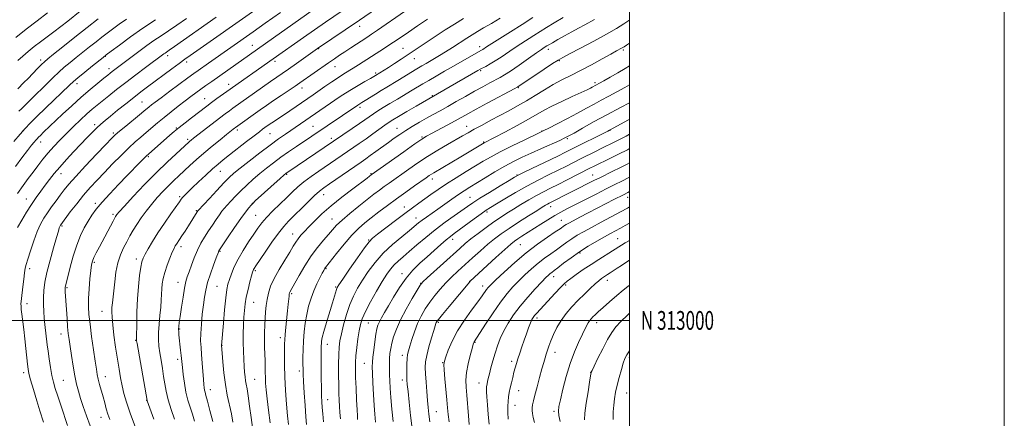
# Model space of a CAD drawing. Extents: x 2189800 to 2192700, y 312300 to 315200.
# Drawn here: x 2192175 to 2192700, y 312948 to 313160 of the extents above; entities that cross this region are included whole.
import ezdxf
from ezdxf.enums import TextEntityAlignment as Align

# ---------------------------------------------------------------- set-up
doc = ezdxf.new("R2010")
doc.units = 0
doc.header["$MEASUREMENT"] = 0
for name, color, linetype, lineweight in [('32000', 7, 'Continuous', 0), ('32001', 7, 'Continuous', 0), ('DTM SPOT ELEVATION', 2, 'Continuous', 13), ('INDEX CONTOUR', 41, 'Continuous', 13), ('INTERMEDIATE CONTOUR', 44, 'Continuous', 0)]:
    doc.layers.add(name, color=color, linetype=linetype, lineweight=lineweight)
doc.styles.add('Style-WORKING', font='WORKING.shx')

msp = doc.modelspace()

# ---------------------------------------------------------------- linework, layer by layer
at = {"layer": '32000', "flags": 128}
for points in [[(2189800, 312300), (2192700, 312300), (2192700, 315200), (2189800, 315200), (2189800, 312300)], [(2190000, 312500), (2192500, 312500), (2192500, 315000), (2190000, 315000), (2190000, 312500)], [(2190000, 313000), (2192500, 313000)]]:
    msp.add_lwpolyline(points, dxfattribs=at)
at = {"layer": 'DTM SPOT ELEVATION'}
for p in [(2192355.96, 313156.91, 1066.59), (2192298.71, 313146.68, 1061.29), (2192334.09, 313144.98, 1066.07), (2192379.02, 313145.1, 1071.09), (2192420.09, 313145.99, 1075.54), (2192456.68, 313144.6, 1080.46), (2192496.68, 313144.3, 1084.23), (2192185.79, 313138.97, 1047.58), (2192220.19, 313140.78, 1052.08), (2192253.47, 313141.13, 1056.45), (2192385.15, 313139.62, 1072.76), (2192222.16, 313134.26, 1053.5), (2192263.63, 313137.9, 1058.38), (2192310.74, 313138.24, 1064.38), (2192342.88, 313135.42, 1068.76), (2192462.6, 313138.59, 1082.14), (2192364.51, 313132.02, 1071.72), (2192420.57, 313133.27, 1078.18), (2192205.14, 313126.2, 1052.5), (2192286.12, 313125.9, 1063.47), (2192325.11, 313123.89, 1068.6), (2192440.56, 313124.08, 1082.11), (2192481.57, 313126.83, 1085.64), (2192273.3, 313118.28, 1063.19), (2192394.84, 313119.81, 1077.9), (2192239.78, 313116.54, 1059.05), (2192356.23, 313113.68, 1074.38), (2192214.53, 313104.39, 1057.62), (2192258.2, 313102.59, 1063.89), (2192331.13, 313103.55, 1073.11), (2192375.85, 313102.52, 1079.21), (2192413.11, 313103.56, 1083.28), (2192176.12, 313101.1, 1051.97), (2192224.52, 313099.97, 1059.73), (2192290.64, 313101.55, 1068.36), (2192308.2, 313099.69, 1070.91), (2192340.81, 313097.05, 1075.57), (2192389.32, 313097.79, 1081.85), (2192453.25, 313101.01, 1087.94), (2192466.84, 313096.97, 1090.19), (2192489.57, 313101.45, 1092.04), (2192185.81, 313095.19, 1054.63), (2192264.19, 313096.63, 1065.67), (2192422.17, 313095.19, 1085.87), (2192243.25, 313087.37, 1064.21), (2192196.52, 313078.25, 1058.65), (2192281.6, 313079.44, 1070.83), (2192317.01, 313077.97, 1076.14), (2192362.09, 313078.19, 1081.89), (2192439.95, 313077.63, 1091.88), (2192480.28, 313077.59, 1097.14), (2192394.84, 313075.42, 1086.55), (2192259.91, 313066.02, 1069.75), (2192336.82, 313067, 1080.71), (2192414.78, 313065.67, 1091.14), (2192499.03, 313065.61, 1102.68), (2192178, 313064.8, 1057.2), (2192214.9, 313062.54, 1063.62), (2192298.72, 313062.4, 1075.99), (2192379.86, 313060.44, 1087.37), (2192457.9, 313060.62, 1098.6), (2192224.4, 313056.65, 1065.71), (2192268.85, 313058.54, 1071.86), (2192300.5, 313055.99, 1077.1), (2192424, 313057.76, 1094.34), (2192197.11, 313050.45, 1062.19), (2192341.15, 313054.03, 1083.2), (2192386, 313054.56, 1089.31), (2192463.56, 313053.44, 1101.17), (2192320.13, 313046.17, 1081.3), (2192260.54, 313039.31, 1072.48), (2192360.82, 313042.95, 1087.9), (2192405.6, 313043.21, 1094.53), (2192441.78, 313040.49, 1100.91), (2192493.62, 313043.56, 1107.12), (2192281.37, 313036.79, 1076.12), (2192473.47, 313035.94, 1106.28), (2192214.32, 313031.07, 1066.24), (2192236.72, 313032.68, 1069.53), (2192179.81, 313027.52, 1060.44), (2192300.3, 313026.53, 1080.23), (2192337.93, 313027.52, 1086.12), (2192378.57, 313024.96, 1093.49), (2192459.51, 313023.31, 1106.6), (2192258.94, 313020.37, 1073.32), (2192279.89, 313018.13, 1077.05), (2192388.53, 313019.85, 1095.96), (2192414.72, 313020.79, 1099.99), (2192421.63, 313018.33, 1101.45), (2192465.83, 313018.84, 1108.27), (2192488.14, 313021.35, 1110.54), (2192199.71, 313017.54, 1064.17), (2192319.73, 313014.33, 1084.23), (2192343.16, 313017.91, 1087.84), (2192178.48, 313008.88, 1060.6), (2192299.37, 313009.6, 1080.86), (2192218.44, 313004.78, 1067.22), (2192360.62, 312998.66, 1092.95), (2192397.96, 312998.92, 1100.22), (2192450.6, 313001.3, 1108.4), (2192482.5, 312998.73, 1112.62), (2192196.65, 312992.71, 1063.38), (2192259.89, 312995.46, 1074.13), (2192236.46, 312989.3, 1069.92), (2192282.43, 312986.65, 1078.04), (2192313.58, 312990.74, 1083.53), (2192338.75, 312987.24, 1088.67), (2192417.53, 312988.33, 1104.11), (2192378.74, 312981.46, 1097.52), (2192460.15, 312982.99, 1110.61), (2192258.9, 312979.27, 1073.62), (2192358.52, 312977.11, 1093.1), (2192400.22, 312977.5, 1101.91), (2192437.17, 312978.15, 1107.62), (2192499.88, 312980.31, 1116.31), (2192176.65, 312972.17, 1059.58), (2192323.77, 312973.1, 1085.6), (2192479.23, 312972.38, 1113.96), (2192197.81, 312968.13, 1062.97), (2192220.28, 312969.94, 1066.69), (2192299.91, 312968.66, 1080.9), (2192378.77, 312968.18, 1097.52), (2192419.67, 312966.57, 1105.32), (2192276.23, 312963.06, 1076.61), (2192440.78, 312962.61, 1108.75), (2192498.53, 312961.25, 1116.83), (2192242.33, 312957.35, 1069.96), (2192338.87, 312957.78, 1088.69), (2192396.89, 312951.28, 1100.87), (2192438.79, 312954.79, 1108.67), (2192459.6, 312951.44, 1111.7), (2192217.92, 312948.27, 1065.31)]:
    msp.add_point(p, dxfattribs=at)
at = {"layer": 'INDEX CONTOUR', "flags": 128}
for points, elevation in [([(2192231.505, 313160.769), (2192227.585, 313157.948), (2192221.289, 313153.266), (2192218.359, 313151.055), (2192215.261, 313148.671), (2192211.842, 313145.9801), (2192208.252, 313143.118), (2192204.721, 313140.282), (2192201.426, 313137.615), (2192198.337, 313135.037), (2192195.375, 313132.411), (2192192.4611, 313129.631), (2192186.557, 313123.74), (2192183.522, 313120.773), (2192178.356, 313115.787), (2192176.722, 313114.161), (2192175.457, 313112.882), (2192174.109, 313111.563)], 1050), ([(2192313.721, 313164.324), (2192305.583, 313158.506), (2192299.079, 313153.905), (2192275.324, 313137.271), (2192269.81, 313133.372), (2192267.473, 313131.687), (2192264.301, 313129.365), (2192254.605, 313122.206), (2192250.028, 313118.808), (2192246.877, 313116.45), (2192244.903, 313114.942), (2192243.579, 313113.886), (2192240.8349, 313111.59), (2192238.453, 313109.615), (2192231.14, 313103.639), (2192227.811, 313100.897), (2192225.564, 313098.965), (2192223.517, 313096.983), (2192220.4279, 313093.78), (2192215.5, 313088.617), (2192209.7, 313082.488), (2192204.441, 313076.825), (2192200.771, 313072.685), (2192198.282, 313069.64), (2192196.203, 313066.887), (2192193.932, 313063.812), (2192191.5509, 313060.536), (2192189.311, 313057.365), (2192187.389, 313054.454), (2192185.663, 313051.349), (2192183.936, 313047.4441), (2192182.091, 313042.4219), (2192180.324, 313037.124), (2192178.91, 313032.678), (2192178.035, 313029.833), (2192177.533, 313027.813), (2192177.149, 313025.459), (2192176.687, 313021.966), (2192176.186, 313017.926), (2192175.442, 313011.744), (2192175.273, 313010.086), (2192175.215, 313008.851), (2192175.2531, 313007.59), (2192175.404, 313005.895), (2192175.694, 313003.363), (2192176.671, 312995.219), (2192177.244, 312990.215), (2192177.792, 312985.11), (2192178.667, 312976.64), (2192178.98, 312974.044), (2192179.449, 312971.676), (2192180.356, 312968.299), (2192181.866, 312963.119), (2192183.6589, 312957.125), (2192185.294, 312951.749), (2192187.1739, 312945.686)], 1060), ([(2192392.156, 313160.61), (2192386.797, 313157.045), (2192382.027, 313153.837), (2192375.437, 313149.371), (2192372.562, 313147.451), (2192369.258, 313145.285), (2192355.365, 313136.274), (2192352.539, 313134.495), (2192347.537, 313131.478), (2192344.649, 313129.651), (2192341.131, 313127.2999), (2192337.368, 313124.715), (2192331.089, 313120.374), (2192315.83, 313109.922), (2192309.096, 313105.395), (2192307.693, 313104.436), (2192305.414, 313102.833), (2192304.201, 313101.962), (2192302.441, 313100.6581), (2192299.645, 313098.53), (2192295.561, 313095.373), (2192286.547, 313088.34), (2192283.208, 313085.698), (2192280.4201, 313083.399), (2192277.461, 313080.803), (2192273.841, 313077.486), (2192269.9931, 313073.883), (2192266.582, 313070.641), (2192264.118, 313068.259), (2192262.497, 313066.6411), (2192261.463, 313065.539), (2192260.71, 313064.633), (2192259.744, 313063.301), (2192255.206, 313056.833), (2192251.742, 313051.827), (2192248.281, 313046.66), (2192245.365, 313042.04), (2192243.097, 313038.21), (2192241.473, 313035.2931), (2192240.443, 313033.234), (2192239.782, 313031.2481), (2192239.219, 313028.372), (2192238.557, 313023.891), (2192237.879, 313018.077), (2192237.342, 313011.4541), (2192237.059, 313004.604), (2192236.966, 312998.349), (2192236.953, 312990.877), (2192236.926, 312989.464), (2192236.959, 312989.127), (2192237.206, 312987.657), (2192242.557, 312957.347), (2192242.65, 312957.077), (2192246.194, 312947.331)], 1070), ([(2192481.343, 313160.531), (2192476.11, 313157.714), (2192472.842, 313155.931), (2192469.21, 313153.93), (2192465.364, 313151.793), (2192461.733, 313149.7601), (2192458.817, 313148.109), (2192456.963, 313147.035), (2192455.906, 313146.397), (2192454.487, 313145.488), (2192453.08, 313144.5399), (2192450.384, 313142.671), (2192446.076, 313139.653), (2192441.05, 313136.147), (2192436.505, 313133.035), (2192433.298, 313130.958), (2192430.924, 313129.576), (2192425.446, 313126.671), (2192421.635, 313124.616), (2192417.238, 313122.1921), (2192412.434, 313119.484), (2192407.549, 313116.706), (2192402.95, 313114.107), (2192398.894, 313111.858), (2192395.2, 313109.834), (2192391.579, 313107.831), (2192387.825, 313105.697), (2192384.071, 313103.489), (2192380.537, 313101.312), (2192377.361, 313099.232), (2192374.361, 313097.153), (2192371.279, 313094.936), (2192364.633, 313090.092), (2192361.664, 313087.944), (2192359.2131, 313086.21), (2192356.73, 313084.4941), (2192339.826, 313072.856), (2192336.822, 313070.766), (2192334.511, 313068.987), (2192331.947, 313066.6919), (2192328.467, 313063.326), (2192317.978, 313052.8999), (2192315.456, 313050.158), (2192312.646, 313046.619), (2192309.135, 313041.721), (2192305.468, 313036.3719), (2192300.586, 313029.102), (2192299.709, 313027.771), (2192299.35, 313027.172), (2192299.113, 313026.649), (2192298.797, 313025.666), (2192298.251, 313023.72), (2192297.39, 313020.5051), (2192296.388, 313016.513), (2192295.487, 313012.438), (2192294.869, 313008.787), (2192294.485, 313005.335), (2192294.223, 313001.673), (2192294.001, 312997.5), (2192293.844, 312992.941), (2192293.803, 312988.227), (2192293.91, 312983.591), (2192294.1159, 312979.265), (2192294.355, 312975.4801), (2192294.575, 312972.3989), (2192294.797, 312969.914), (2192295.059, 312967.846), (2192295.399, 312965.92), (2192295.858, 312963.469), (2192296.476, 312959.727), (2192297.261, 312954.287), (2192298.086, 312948.183), (2192299.663, 312936.082)], 1080), ([(2192500, 313116.062), (2192495.184, 313113.583), (2192487.7909, 313109.684), (2192480.837, 313105.873), (2192474.884, 313102.511), (2192470.422, 313099.953), (2192467.638, 313098.382), (2192465.519, 313097.301), (2192462.753, 313096.041), (2192453.023, 313091.7221), (2192447.544, 313089.263), (2192442.659, 313087.006), (2192438.102, 313084.761), (2192433.371, 313082.222), (2192428.154, 313079.211), (2192422.91, 313076.062), (2192414.721, 313071.052), (2192411.765, 313069.191), (2192408.757, 313067.195), (2192405.214, 313064.734), (2192397.637, 313059.358), (2192391.593, 313055.092), (2192389.331, 313053.444), (2192387.455, 313051.983), (2192382.529, 313047.991), (2192378.387, 313044.668), (2192373.488, 313040.52), (2192368.571, 313035.841), (2192364.241, 313030.922), (2192360.563, 313026.022), (2192357.47, 313021.398), (2192354.881, 313017.179), (2192352.679, 313013.011), (2192350.734, 313008.414), (2192348.959, 313003.119), (2192347.422, 312997.679), (2192346.2349, 312992.8541), (2192345.469, 312989.117), (2192345.0409, 312985.7761), (2192344.832, 312981.851), (2192344.739, 312976.682), (2192344.726, 312970.893), (2192344.7759, 312965.431), (2192344.874, 312961.0081), (2192345.015, 312957.406), (2192345.196, 312954.171), (2192345.42, 312950.914), (2192345.717, 312947.492)], 1090), ([(2192500, 313076.334), (2192498.916, 313075.793), (2192496.653, 313074.666), (2192491.455, 313072.102), (2192487.483, 313070.118), (2192482.131, 313067.417), (2192466.601, 313059.532), (2192463.28, 313057.776), (2192460.08, 313055.951), (2192456.456, 313053.738), (2192452.581, 313051.2909), (2192442.582, 313044.92), (2192440.337, 313043.471), (2192438.6031, 313042.278), (2192436.623, 313040.685), (2192433.468, 313037.9), (2192428.616, 313033.492), (2192414.955, 313020.937), (2192414.679, 313020.656), (2192403.666, 313007.423), (2192400.119, 313003.126), (2192398.044, 313000.562), (2192397.153, 312999.375), (2192396.865, 312998.858), (2192396.664, 312998.32), (2192396.29, 312997.134), (2192395.547, 312994.687), (2192394.337, 312990.65), (2192392.956, 312985.8269), (2192391.797, 312981.306), (2192391.16, 312977.84), (2192390.981, 312974.856), (2192391.101, 312971.445), (2192391.38, 312966.99), (2192391.737, 312962.019), (2192392.108, 312957.354), (2192392.454, 312953.531), (2192392.847, 312949.975), (2192393.3801, 312945.827)], 1100), ([(2192500, 313032.1), (2192497.957, 313030.824), (2192495.654, 313029.36), (2192493.418, 313027.886), (2192489.64, 313025.335), (2192488.28, 313024.441), (2192486.16, 313023.068), (2192485.053, 313022.299), (2192483.636, 313021.195), (2192481.679, 313019.509), (2192479.0369, 313017.077), (2192475.905, 313014.07), (2192472.561, 313010.741), (2192469.263, 313007.296), (2192466.18, 313003.74), (2192463.459, 313000.031), (2192461.214, 312996.183), (2192459.424, 312992.435), (2192458.035, 312989.084), (2192456.987, 312986.34), (2192456.184, 312984.072), (2192455.526, 312982.06), (2192454.905, 312980.0419), (2192454.188, 312977.578), (2192453.234, 312974.184), (2192451.976, 312969.62), (2192450.6229, 312964.626), (2192449.457, 312960.189), (2192448.693, 312957.045), (2192448.282, 312954.945), (2192448.111, 312953.389), (2192448.092, 312951.923), (2192448.248, 312950.276), (2192448.632, 312948.216), (2192449.277, 312945.59)], 1110)]:
    msp.add_lwpolyline(points, dxfattribs=dict(at, elevation=elevation))
at = {"layer": 'INTERMEDIATE CONTOUR', "flags": 128}
for points, elevation in [([(2192380.261, 313177.032), (2192355.798, 313160.159), (2192333.4869, 313144.95), (2192322.308, 313137.041), (2192318.043, 313134.05), (2192314.673, 313131.723), (2192311.715, 313129.7), (2192308.3871, 313127.404), (2192304.175, 313124.452), (2192288.365, 313113.23), (2192286.46, 313111.861), (2192284.161, 313110.169), (2192281.132, 313107.88), (2192277.2371, 313104.879), (2192267.378, 313097.174), (2192266.128, 313096.178), (2192265.415, 313095.5851), (2192264.765, 313095.012), (2192258.054, 313088.927), (2192253.2991, 313084.489), (2192247.554, 313078.894), (2192241.213, 313072.422), (2192235.158, 313066.054), (2192230.396, 313060.945), (2192227.639, 313057.926), (2192226.429, 313056.5299), (2192226.013, 313055.964), (2192225.727, 313055.496), (2192225.254, 313054.643), (2192224.362, 313052.9801), (2192217.096, 313039.309), (2192215.409, 313036.089), (2192214.119, 313033.505), (2192213.312, 313031.59), (2192212.832, 313029.62), (2192212.459, 313026.685), (2192212.031, 313022.194), (2192211.612, 313016.846), (2192211.323, 313011.664), (2192211.269, 313007.325), (2192211.503, 313003.135), (2192212.062, 312998.059), (2192212.938, 312991.468), (2192213.943, 312984.378), (2192214.8409, 312978.2161), (2192215.469, 312974.0051), (2192215.951, 312971.162), (2192216.484, 312968.701), (2192217.215, 312965.843), (2192219.009, 312959.274), (2192219.891, 312956.004), (2192220.752, 312952.88), (2192221.635, 312949.933), (2192222.594, 312947.119)], 1066), ([(2192337.867, 313170.42), (2192310.006, 313150.802), (2192277.038, 313127.507), (2192273.925, 313125.281), (2192271.153, 313123.28), (2192268.533, 313121.366), (2192265.821, 313119.353), (2192262.762, 313117.048), (2192259.199, 313114.325), (2192255.362, 313111.335), (2192251.576, 313108.299), (2192248.104, 313105.402), (2192242.012, 313100.1789), (2192239.208, 313097.808), (2192236.2411, 313095.2371), (2192232.785, 313092.056), (2192228.644, 313088.01), (2192224.148, 313083.47), (2192219.757, 313078.96), (2192215.815, 313074.853), (2192212.182, 313070.921), (2192208.603, 313066.785), (2192204.9439, 313062.253), (2192201.56, 313057.879), (2192196.433, 313051.05), (2192196.265, 313050.7931), (2192196.106, 313050.494), (2192195.931, 313050.074), (2192195.682, 313049.343), (2192195.17, 313047.657), (2192194.175, 313044.26), (2192192.588, 313038.743), (2192190.745, 313032.083), (2192189.095, 313025.603), (2192187.989, 313020.322), (2192187.39, 313016.027), (2192187.164, 313012.198), (2192187.189, 313008.422), (2192187.383, 313004.707), (2192187.679, 313001.166), (2192188.013, 312997.89), (2192189.255, 312986.973), (2192189.675, 312983.677), (2192190.261, 312979.515), (2192190.971, 312974.967), (2192191.737, 312970.695), (2192192.533, 312967.116), (2192193.502, 312963.663), (2192194.827, 312959.52), (2192196.5889, 312954.216), (2192200.001, 312944.032)], 1062), ([(2192355.539, 313171.331), (2192337.6791, 313159.052), (2192326.076, 313150.947), (2192309.724, 313139.609), (2192285.025, 313122.123), (2192279.731, 313118.306), (2192276.834, 313116.184), (2192274.324, 313114.3029), (2192266.146, 313108.015), (2192262.759, 313105.393), (2192259.611, 313102.909), (2192257.0149, 313100.78), (2192254.716, 313098.81), (2192243.266, 313088.709), (2192242.256, 313087.774), (2192240.959, 313086.489), (2192238.837, 313084.335), (2192231.939, 313077.26), (2192227.355, 313072.524), (2192222.638, 313067.566), (2192218.469, 313063.008), (2192215.3389, 313059.29), (2192212.997, 313056.107), (2192211, 313052.968), (2192208.993, 313049.431), (2192206.961, 313045.2409), (2192204.972, 313040.193), (2192203.109, 313034.293), (2192201.493, 313028.388), (2192198.9, 313018.245), (2192198.8, 313017.755), (2192198.7601, 313017.225), (2192198.775, 313016.45), (2192198.844, 313015.206), (2192199.46, 313005.798), (2192199.79, 313000.986), (2192200.133, 312996.546), (2192200.473, 312993.063), (2192200.873, 312989.915), (2192201.417, 312986.178), (2192202.1599, 312981.234), (2192203.043, 312975.674), (2192203.977, 312970.393), (2192204.907, 312966.036), (2192205.901, 312962.247), (2192207.06, 312958.417), (2192208.467, 312954.056), (2192210.136, 312949.142), (2192212.066, 312943.7681)], 1064), ([(2192302.3851, 313166.995), (2192265.51, 313141.2551), (2192262.709, 313139.265), (2192259.6839, 313137.07), (2192255.659, 313134.114), (2192242.684, 313124.514), (2192239.133, 313121.838), (2192235.389, 313118.943), (2192231.128, 313115.571), (2192226.7779, 313112.082), (2192222.956, 313108.994), (2192220.09, 313106.655), (2192217.855, 313104.748), (2192215.74, 313102.79), (2192213.311, 313100.376), (2192210.4479, 313097.423), (2192207.11, 313093.9279), (2192203.33, 313089.949), (2192199.448, 313085.791), (2192195.876, 313081.821), (2192192.917, 313078.307), (2192190.42, 313075.127), (2192188.121, 313072.0621), (2192185.795, 313068.908), (2192183.374, 313065.534), (2192180.8239, 313061.825), (2192178.163, 313057.7399), (2192175.608, 313053.528), (2192173.423, 313049.512)], 1058), ([(2192247.013, 313160.414), (2192240.339, 313155.901), (2192233.698, 313151.204), (2192227.784, 313146.884), (2192223.339, 313143.5761), (2192220.759, 313141.6379), (2192219.061, 313140.322), (2192213.413, 313135.765), (2192209.269, 313132.401), (2192205.622, 313129.409), (2192203.21, 313127.36), (2192201.189, 313125.506), (2192188.407, 313113.342), (2192183.532, 313108.635), (2192180.06, 313105.16), (2192177.448, 313102.351), (2192174.782, 313099.2981), (2192171.431, 313095.388)], 1052), ([(2192263.57, 313160.971), (2192258.46, 313157.451), (2192253.989, 313154.452), (2192249.986, 313151.797), (2192246.2, 313149.232), (2192242.449, 313146.575), (2192238.826, 313143.922), (2192223.948, 313132.786), (2192222.902, 313131.969), (2192221.544, 313130.881), (2192219.429, 313129.169), (2192216.2331, 313126.564), (2192212.123, 313123.136), (2192207.388, 313119.04), (2192202.346, 313114.488), (2192197.431, 313109.924), (2192187.272, 313100.331), (2192185.592, 313098.721), (2192184.53, 313097.67), (2192183.819, 313096.917), (2192183.168, 313096.174), (2192182.29, 313095.1379), (2192180.913, 313093.442), (2192178.766, 313090.702), (2192175.723, 313086.72), (2192172.221, 313082.035)], 1054), ([(2192189.4601, 313163.978), (2192183.941, 313159.822), (2192178.066, 313155.281), (2192172.558, 313150.958)], 1044), ([(2192279.454, 313161.81), (2192257.153, 313146.085), (2192254.385, 313144.1571), (2192252.135, 313142.618), (2192251.446, 313142.13), (2192241.68, 313134.872), (2192236.487, 313130.981), (2192231.102, 313126.888), (2192226.247, 313123.111), (2192222.082, 313119.8), (2192218.629, 313117.018), (2192215.825, 313114.738), (2192213.263, 313112.591), (2192210.456, 313110.117), (2192207.055, 313106.993), (2192203.277, 313103.417), (2192199.483, 313099.722), (2192195.962, 313096.167), (2192192.733, 313092.736), (2192189.743, 313089.344), (2192186.9409, 313085.923), (2192184.278, 313082.4891), (2192181.703, 313079.079), (2192179.145, 313075.664), (2192176.453, 313071.967), (2192173.455, 313067.645)], 1056), ([(2192206.855, 313164.8639), (2192200.184, 313159.619), (2192196.517, 313156.781), (2192192.801, 313153.984), (2192189.127, 313151.255), (2192185.577, 313148.599), (2192182.219, 313146.016), (2192179.077, 313143.492), (2192176.164, 313141.014), (2192173.4649, 313138.557)], 1046), ([(2192216.478, 313160.844), (2192210.522, 313156.258), (2192203.913, 313151.061), (2192197.5661, 313146.006), (2192192.523, 313141.964), (2192189.478, 313139.506), (2192187.717, 313137.997), (2192186.1781, 313136.505), (2192184.045, 313134.33), (2192178.981, 313129.119), (2192176.825, 313126.929), (2192173.476, 313123.595)], 1048), ([(2192379.944, 313164.775), (2192365.471, 313154.83), (2192362.201, 313152.618), (2192359.725, 313150.979), (2192351.227, 313145.409), (2192348.092, 313143.329), (2192345.2551, 313141.4239), (2192342.474, 313139.526), (2192339.381, 313137.387), (2192324.041, 313126.655), (2192321.473, 313124.914), (2192314.047, 313119.957), (2192309.993, 313117.225), (2192306.275, 313114.6669), (2192302.87, 313112.28), (2192289.7041, 313102.902), (2192289.1901, 313102.5159), (2192288.505, 313101.985), (2192284.981, 313099.192), (2192281.485, 313096.394), (2192277.223, 313092.927), (2192272.842, 313089.252), (2192268.87, 313085.763), (2192265.369, 313082.568), (2192259.519, 313077.158), (2192256.884, 313074.695), (2192254.144, 313072.028), (2192251.139, 313068.943), (2192247.992, 313065.516), (2192244.897, 313061.899), (2192242.022, 313058.234), (2192239.4241, 313054.6399), (2192237.135, 313051.23), (2192235.159, 313048.071), (2192233.386, 313045.041), (2192231.678, 313041.973), (2192229.95, 313038.694), (2192228.314, 313035.005), (2192226.935, 313030.701), (2192225.931, 313025.72), (2192225.234, 313020.574), (2192224.005, 313009.36), (2192223.789, 313006.934), (2192223.698, 313004.567), (2192223.8, 313001.676), (2192224.174, 312997.633), (2192224.862, 312992.069), (2192225.751, 312985.673), (2192226.688, 312979.395), (2192227.558, 312973.978), (2192228.383, 312969.329), (2192229.223, 312965.15), (2192230.176, 312961.068), (2192231.502, 312956.423), (2192233.502, 312950.485), (2192236.301, 312942.936)], 1068), ([(2192411.401, 313161.047), (2192406.616, 313158.079), (2192401.679, 313154.933), (2192396.86, 313151.7999), (2192392.462, 313148.899), (2192381.815, 313141.791), (2192378.151, 313139.369), (2192374.545, 313137.006), (2192371.419, 313134.974), (2192369.093, 313133.4811), (2192364.412, 313130.588), (2192363.487, 313130.0491), (2192361.677, 313129.027), (2192358.74, 313127.387), (2192355.149, 313125.357), (2192351.56, 313123.253), (2192348.44, 313121.301), (2192345.513, 313119.352), (2192316.345, 313099.422), (2192312.666, 313096.838), (2192308.185, 313093.562), (2192302.713, 313089.417), (2192297.037, 313085.023), (2192292.188, 313081.201), (2192288.849, 313078.471), (2192286.314, 313076.173), (2192283.532, 313073.349), (2192279.793, 313069.384), (2192275.76, 313065.048), (2192269.833, 313058.619), (2192269.651, 313058.397), (2192269.3131, 313057.891), (2192264.6069, 313050.518), (2192262.787, 313047.695), (2192261.111, 313045.127), (2192259.821, 313043.19), (2192258.167, 313040.733), (2192257.57, 313039.758), (2192256.904, 313038.451), (2192255.973, 313036.354), (2192254.666, 313033.187), (2192253.2161, 313029.404), (2192251.941, 313025.643), (2192251.085, 313022.389), (2192250.5981, 313019.536), (2192250.353, 313016.825), (2192250.227, 313014.004), (2192250.098, 313010.838), (2192249.844, 313007.095), (2192249.398, 313002.672), (2192248.907, 312997.979), (2192248.572, 312993.557), (2192248.55, 312989.776), (2192248.82, 312986.333), (2192249.317, 312982.76), (2192249.9689, 312978.719), (2192250.679, 312974.411), (2192251.3449, 312970.172), (2192251.924, 312966.206), (2192252.624, 312962.194), (2192253.71, 312957.69), (2192255.326, 312952.481), (2192257.127, 312947.308)], 1072), ([(2192430.917, 313161.176), (2192426.279, 313158.437), (2192422.097, 313155.983), (2192418.832, 313154.053), (2192416.048, 313152.363), (2192413.084, 313150.499), (2192405.528, 313145.631), (2192401.757, 313143.233), (2192398.554, 313141.264), (2192395.87, 313139.675), (2192391.379, 313137.082), (2192389.123, 313135.758), (2192386.4841, 313134.174), (2192376.375, 313127.99), (2192370.427, 313124.438), (2192367.493, 313122.663), (2192364.359, 313120.716), (2192358.823, 313117.232), (2192357.1411, 313116.195), (2192355.4841, 313115.209), (2192354.966, 313114.883), (2192322.182, 313092.784), (2192318.038, 313089.936), (2192313.89, 313087.005), (2192309.994, 313084.128), (2192306.3151, 313081.269), (2192302.747, 313078.346), (2192299.218, 313075.309), (2192295.798, 313072.218), (2192292.589, 313069.165), (2192289.693, 313066.252), (2192287.2, 313063.6241), (2192285.201, 313061.438), (2192283.71, 313059.75), (2192282.457, 313058.208), (2192281.095, 313056.358), (2192279.366, 313053.869), (2192277.363, 313050.893), (2192275.262, 313047.702), (2192273.215, 313044.493), (2192271.262, 313041.155), (2192269.413, 313037.5), (2192267.693, 313033.459), (2192266.17, 313029.432), (2192264.924, 313025.9421), (2192263.995, 313023.262), (2192263.253, 313020.6899), (2192262.527, 313017.277), (2192261.698, 313012.432), (2192260.857, 313006.999), (2192260.146, 313002.177), (2192259.675, 312998.869), (2192259.423, 312996.779), (2192259.34, 312995.312), (2192259.38, 312993.924), (2192259.527, 312992.277), (2192260.445, 312984.099), (2192260.739, 312981.36), (2192261.376, 312974.927), (2192261.8041, 312971.105), (2192262.435, 312966.478), (2192263.286, 312961.764), (2192264.354, 312957.521), (2192265.539, 312953.678), (2192266.716, 312950.0029), (2192267.789, 312946.31)], 1074), ([(2192448.456, 313161.618), (2192442.634, 313157.871), (2192436.556, 313154.014), (2192426.451, 313147.664), (2192423.723, 313145.931), (2192421.63, 313144.576), (2192421.028, 313144.219), (2192418.09, 313142.562), (2192406.121, 313135.7), (2192401.299, 313132.922), (2192396.733, 313130.278), (2192392.812, 313127.986), (2192389.7499, 313126.166), (2192384.052, 313122.759), (2192376.091, 313118.09), (2192372.048, 313115.692), (2192368.595, 313113.586), (2192365.718, 313111.763), (2192363.288, 313110.1561), (2192361.1191, 313108.658), (2192358.794, 313107.023), (2192355.841, 313104.967), (2192352.009, 313102.348), (2192317.6709, 313079.145), (2192316.712, 313078.4601), (2192315.58, 313077.519), (2192313.503, 313075.671), (2192300.253, 313063.709), (2192299.048, 313062.558), (2192298.123, 313061.555), (2192296.879, 313060.088), (2192295.067, 313057.778), (2192292.53, 313054.3079), (2192289.261, 313049.609), (2192285.865, 313044.613), (2192281.524, 313038.143), (2192280.875, 313037.152), (2192280.693, 313036.83), (2192280.557, 313036.496), (2192279.385, 313033.33), (2192277.998, 313029.547), (2192276.346, 313024.856), (2192274.846, 313020.184), (2192273.81, 313016.194), (2192273.125, 313012.467), (2192272.576, 313008.32), (2192272.004, 313003.309), (2192271.486, 312997.9591), (2192271.158, 312993.035), (2192271.116, 312989.054), (2192271.299, 312985.539), (2192271.607, 312981.765), (2192271.952, 312977.261), (2192272.578, 312968.541), (2192272.805, 312965.743), (2192272.999, 312963.959), (2192273.205, 312962.757), (2192273.483, 312961.649), (2192273.963, 312959.934), (2192274.79, 312956.858), (2192276.041, 312951.97), (2192277.524, 312946.029)], 1076), ([(2192464.562, 313161.497), (2192459.766, 313158.699), (2192455.719, 313156.24), (2192452.2319, 313154.036), (2192448.933, 313151.92), (2192441.993, 313147.501), (2192438.418, 313145.168), (2192431.468, 313140.475), (2192428.323, 313138.43), (2192425.555, 313136.7791), (2192423.264, 313135.525), (2192420.368, 313134.016), (2192419.11, 313133.313), (2192386.142, 313114.297), (2192381.168, 313111.412), (2192376.733, 313108.825), (2192373.74, 313107.043), (2192371.629, 313105.695), (2192369.469, 313104.187), (2192363.05, 313099.543), (2192359.358, 313096.901), (2192355.79, 313094.411), (2192334.163, 313079.627), (2192330.008, 313076.719), (2192326.225, 313073.895), (2192323.061, 313071.253), (2192320.17, 313068.577), (2192317.053, 313065.57), (2192313.395, 313062.061), (2192309.595, 313058.367), (2192306.234, 313054.928), (2192303.7, 313052.016), (2192301.617, 313049.233), (2192299.418, 313046.01), (2192296.707, 313041.9561), (2192293.777, 313037.377), (2192291.091, 313032.7579), (2192289.014, 313028.516), (2192287.512, 313024.82), (2192286.4541, 313021.776), (2192285.705, 313019.286), (2192285.12, 313016.433), (2192284.551, 313012.096), (2192283.896, 313005.651), (2192283.24, 312998.466), (2192282.213, 312986.62), (2192282.524, 312982.57), (2192282.899, 312977.976), (2192283.479, 312972.086), (2192284.291, 312965.885), (2192285.329, 312960.169), (2192287.497, 312950.19), (2192288.329, 312945.6741)], 1078), ([(2192500, 313160.103), (2192499.694, 313159.904), (2192496.928, 313158.105), (2192493.089, 313155.735), (2192487.786, 313152.68), (2192480.951, 313148.968), (2192473.813, 313145.206), (2192467.926, 313142.142), (2192464.312, 313140.242), (2192461.869, 313138.834), (2192458.964, 313136.9639), (2192454.469, 313133.991), (2192440.417, 313124.595), (2192440.051, 313124.373), (2192438.855, 313123.727), (2192424.097, 313115.856), (2192418.115, 313112.638), (2192413.7709, 313110.267), (2192406.975, 313106.519), (2192402.674, 313104.195), (2192394.254, 313099.6809), (2192391.615, 313098.228), (2192389.159, 313096.693), (2192385.444, 313094.137), (2192379.58, 313090.003), (2192362.127, 313077.587), (2192361.301, 313076.94), (2192359.937, 313075.9), (2192352.34, 313070.181), (2192346.53, 313065.715), (2192340.743, 313061.058), (2192335.869, 313056.807), (2192331.964, 313053.11), (2192328.879, 313050.001), (2192326.468, 313047.4789), (2192324.594, 313045.399), (2192323.128, 313043.579), (2192321.892, 313041.786), (2192320.526, 313039.581), (2192318.625, 313036.474), (2192315.957, 313032.18), (2192312.977, 313027.2351), (2192310.314, 313022.382), (2192308.448, 313018.193), (2192307.28, 313014.571), (2192306.561, 313011.247), (2192306.076, 313007.982), (2192305.736, 313004.653), (2192305.484, 313001.165), (2192305.279, 312997.453), (2192305.143, 312993.58), (2192305.11, 312989.641), (2192305.199, 312985.732), (2192305.484, 312978.48), (2192305.546, 312975.331), (2192305.577, 312972.409), (2192305.64, 312969.55), (2192305.798, 312966.536), (2192306.103, 312962.925), (2192306.604, 312958.218), (2192307.323, 312952.151), (2192308.185, 312945.3931)], 1082), ([(2192500, 313147.848), (2192498.295, 313146.751), (2192497.09, 313145.972), (2192496.341, 313145.502), (2192495.704, 313145.134), (2192493.111, 313143.725), (2192490.075, 313142.052), (2192485.379, 313139.449), (2192479.679, 313136.331), (2192473.876, 313133.262), (2192468.664, 313130.654), (2192463.914, 313128.302), (2192459.2939, 313125.849), (2192454.544, 313123.04), (2192449.716, 313120.031), (2192444.936, 313117.083), (2192440.284, 313114.388), (2192435.663, 313111.86), (2192426.028, 313106.747), (2192421.295, 313104.22), (2192417.153, 313101.976), (2192413.834, 313100.127), (2192410.796, 313098.3879), (2192402.826, 313093.797), (2192397.641, 313090.749), (2192392.231, 313087.421), (2192387.027, 313084.007), (2192382.251, 313080.72), (2192371.672, 313073.249), (2192369.049, 313071.363), (2192366.4759, 313069.462), (2192363.591, 313067.262), (2192360.001, 313064.462), (2192355.522, 313060.909), (2192350.79, 313057.061), (2192346.651, 313053.527), (2192343.689, 313050.7261), (2192341.464, 313048.331), (2192339.278, 313045.822), (2192336.585, 313042.757), (2192333.445, 313038.982), (2192330.072, 313034.4149), (2192326.703, 313029.143), (2192323.661, 313023.923), (2192319.838, 313017.079), (2192318.759, 313015.16), (2192318.563, 313014.689), (2192318.419, 313014.037), (2192318.281, 313012.94), (2192317.858, 313008.584), (2192317.51, 313005.124), (2192316.574, 312996.368), (2192316.188, 312992.499), (2192315.975, 312989.737), (2192315.888, 312987.474), (2192315.851, 312984.825), (2192315.8131, 312981.055), (2192315.843, 312976.049), (2192316.037, 312969.843), (2192316.453, 312962.646), (2192316.997, 312955.3569), (2192317.5399, 312949.047), (2192317.99, 312944.454)], 1084), ([(2192500, 313135.829), (2192497.643, 313134.428), (2192493.736, 313132.123), (2192489.65, 313129.726), (2192486.205, 313127.721), (2192484.002, 313126.463), (2192480.1291, 313124.343), (2192479.126, 313123.825), (2192477.352, 313122.972), (2192474.222, 313121.534), (2192469.436, 313119.374), (2192463.852, 313116.816), (2192458.612, 313114.299), (2192454.481, 313112.111), (2192446.101, 313107.314), (2192440.003, 313103.979), (2192433.468, 313100.493), (2192428.012, 313097.62), (2192422.387, 313094.697), (2192417.908, 313092.0059), (2192410.005, 313087.309), (2192395.553, 313078.791), (2192394.2769, 313078.009), (2192393.069, 313077.213), (2192391.4419, 313076.086), (2192385.188, 313071.701), (2192380.594, 313068.452), (2192375.644, 313064.891), (2192370.789, 313061.311), (2192366.25, 313057.891), (2192362.195, 313054.778), (2192358.686, 313051.999), (2192355.37, 313049.075), (2192351.793, 313045.403), (2192347.702, 313040.668), (2192343.661, 313035.706), (2192337.76, 313028.272), (2192337.464, 313027.872), (2192337.213, 313027.46), (2192336.772, 313026.653), (2192335.967, 313025.133), (2192334.693, 313022.6789), (2192333.122, 313019.464), (2192331.493, 313015.759), (2192330.012, 313011.792), (2192328.736, 313007.609), (2192327.69, 313003.211), (2192326.889, 312998.614), (2192326.318, 312993.888), (2192325.956, 312989.118), (2192325.774, 312984.434), (2192325.715, 312980.158), (2192325.715, 312976.657), (2192325.732, 312974.037), (2192325.8119, 312971.35), (2192326.024, 312967.384), (2192326.404, 312961.405), (2192326.863, 312954.579), (2192327.279, 312948.545), (2192327.5679, 312944.512)], 1086), ([(2192500, 313125.577), (2192497.508, 313124.189), (2192493.234, 313121.908), (2192489.005, 313119.698), (2192484.938, 313117.549), (2192481.054, 313115.425), (2192476.995, 313113.175), (2192472.309, 313110.624), (2192466.799, 313107.712), (2192461.3, 313104.859), (2192456.904, 313102.601), (2192454.251, 313101.252), (2192452.172, 313100.235), (2192443.764, 313096.23), (2192437.27, 313093.087), (2192431.019, 313089.963), (2192426.076, 313087.327), (2192421.941, 313084.941), (2192417.724, 313082.3899), (2192412.78, 313079.381), (2192407.45, 313076.097), (2192402.323, 313072.847), (2192397.858, 313069.876), (2192394.016, 313067.202), (2192387.476, 313062.526), (2192384.1121, 313060.083), (2192380.036, 313057.059), (2192375.009, 313053.26), (2192365.569, 313046.042), (2192362.899, 313043.92), (2192360.971, 313041.9401), (2192358.553, 313038.733), (2192354.815, 313033.447), (2192350.541, 313027.309), (2192346.916, 313022.062), (2192344.821, 313018.986), (2192343.9139, 313017.499), (2192343.5499, 313016.556), (2192342.521, 313012.981), (2192341.471, 313009.438), (2192338.289, 312998.964), (2192336.883, 312994.168), (2192336.043, 312990.959), (2192335.664, 312989.016), (2192335.539, 312987.711), (2192335.494, 312986.4), (2192335.48, 312984.377), (2192335.49, 312975.645), (2192335.514, 312969.534), (2192335.572, 312963.905), (2192335.677, 312959.728), (2192335.831, 312956.555), (2192336.036, 312953.591), (2192336.305, 312950.14), (2192336.706, 312945.919)], 1088), ([(2192500, 313107.183), (2192499.477, 313106.904), (2192489.28, 313101.475), (2192488.325, 313100.986), (2192469.071, 313091.27), (2192465.857, 313089.667), (2192461.712, 313087.639), (2192444.195, 313079.185), (2192440.939, 313077.578), (2192438.656, 313076.337), (2192435.703, 313074.586), (2192430.945, 313071.733), (2192425.279, 313068.311), (2192420.109, 313065.135), (2192416.429, 313062.777), (2192413.5889, 313060.842), (2192406.44, 313055.827), (2192401.552, 313052.322), (2192396.345, 313048.388), (2192391.259, 313044.2611), (2192386.559, 313040.2669), (2192382.469, 313036.7521), (2192379.146, 313033.955), (2192376.482, 313031.675), (2192374.3009, 313029.605), (2192372.3949, 313027.405), (2192370.427, 313024.612), (2192368.023, 313020.733), (2192364.984, 313015.536), (2192361.788, 313009.833), (2192359.0819, 313004.697), (2192357.341, 313000.865), (2192356.338, 312997.741), (2192355.675, 312994.394), (2192355.034, 312990.1691), (2192354.433, 312985.514), (2192353.971, 312981.153), (2192353.727, 312977.534), (2192353.683, 312974.002), (2192353.8, 312969.627), (2192354.033, 312963.858), (2192354.313, 312957.665), (2192354.569, 312952.4), (2192354.746, 312949.057), (2192354.8709, 312947.201)], 1092), ([(2192500, 313099.2821), (2192498.176, 313098.34), (2192494.959, 313096.703), (2192492.128, 313095.281), (2192484.92, 313091.719), (2192481.751, 313090.136), (2192474.27, 313086.361), (2192466.314, 313082.332), (2192461.83, 313080.103), (2192456.766, 313077.616), (2192451.193, 313074.821), (2192445.241, 313071.677), (2192439.1331, 313068.232), (2192433.461, 313064.89), (2192428.909, 313062.148), (2192425.865, 313060.296), (2192423.5501, 313058.804), (2192420.887, 313056.938), (2192417.137, 313054.207), (2192406.462, 313046.355), (2192404.416, 313044.808), (2192402.2169, 313043.013), (2192399.272, 313040.4811), (2192395.731, 313037.366), (2192391.923, 313033.9839), (2192388.127, 313030.548), (2192384.409, 313026.8551), (2192380.781, 313022.597), (2192377.285, 313017.631), (2192374.078, 313012.473), (2192371.344, 313007.802), (2192369.22, 313004.14), (2192367.6511, 313001.38), (2192366.532, 312999.258), (2192365.751, 312997.455), (2192365.1669, 312995.43), (2192364.631, 312992.588), (2192364.036, 312988.596), (2192363.453, 312984.18), (2192362.996, 312980.33), (2192362.752, 312977.661), (2192362.705, 312975.2821), (2192362.815, 312971.925), (2192363.039, 312966.743), (2192363.338, 312960.574), (2192363.671, 312954.673), (2192364.017, 312949.922), (2192364.437, 312945.6929)], 1094), ([(2192500, 313091.618), (2192498.916, 313091.073), (2192494.095, 313088.661), (2192489.85, 313086.564), (2192481.167, 313082.313), (2192478.894, 313081.172), (2192466.767, 313074.997), (2192461.948, 313072.567), (2192457.783, 313070.493), (2192454.04, 313068.5979), (2192450.282, 313066.5901), (2192446.205, 313064.262), (2192442.015, 313061.768), (2192438.048, 313059.349), (2192434.516, 313057.156), (2192431.141, 313054.977), (2192427.519, 313052.507), (2192423.406, 313049.562), (2192419.181, 313046.422), (2192415.382, 313043.484), (2192412.322, 313040.974), (2192409.408, 313038.422), (2192391.9719, 313022.7109), (2192389.601, 313020.508), (2192388.193, 313018.807), (2192386.592, 313016.207), (2192383.961, 313011.728), (2192380.754, 313006.062), (2192377.746, 313000.318), (2192375.544, 312995.3919), (2192374.089, 312991.317), (2192373.154, 312987.909), (2192372.541, 312984.982), (2192372.158, 312982.323), (2192371.944, 312979.715), (2192371.842, 312976.979), (2192371.827, 312974.0881), (2192371.8781, 312971.0551), (2192371.99, 312967.807), (2192372.213, 312963.9421), (2192372.611, 312958.9709), (2192373.211, 312952.696), (2192373.9019, 312946.058)], 1096), ([(2192500, 313083.9801), (2192498.751, 313083.353), (2192494.88, 313081.425), (2192491.011, 313079.522), (2192484.057, 313076.122), (2192481.269, 313074.739), (2192457.0371, 313062.476), (2192456.142, 313061.998), (2192455.095, 313061.394), (2192453.384, 313060.351), (2192450.451, 313058.524), (2192445.991, 313055.725), (2192440.736, 313052.3831), (2192435.67, 313049.084), (2192431.52, 313046.244), (2192427.959, 313043.588), (2192424.402, 313040.671), (2192420.417, 313037.186), (2192416.202, 313033.383), (2192408.41, 313026.276), (2192405.06, 313023.138), (2192401.932, 313020.015), (2192398.93, 313016.731), (2192396.076, 313013.291), (2192393.421, 313009.7461), (2192391.007, 313006.121), (2192388.8371, 313002.337), (2192386.906, 312998.292), (2192385.214, 312993.986), (2192383.801, 312989.833), (2192382.712, 312986.354), (2192381.972, 312983.864), (2192381.519, 312981.863), (2192381.271, 312979.645), (2192381.153, 312976.727), (2192381.124, 312973.505), (2192381.153, 312970.597), (2192381.226, 312968.331), (2192381.408, 312965.878), (2192381.786, 312962.116), (2192382.408, 312956.319), (2192383.187, 312949.332), (2192384.001, 312942.396)], 1098), ([(2192500, 313068.685), (2192499.085, 313068.2339), (2192496.703, 313067.051), (2192491.57, 313064.4539), (2192487.46, 313062.353), (2192482.785, 313059.9431), (2192477.954, 313057.426), (2192473.472, 313055.07), (2192469.873, 313053.162), (2192467.522, 313051.898), (2192466.127, 313051.112), (2192465.2289, 313050.548), (2192462.919, 313048.933), (2192460.352, 313047.189), (2192456.2421, 313044.4271), (2192450.916, 313040.686), (2192444.887, 313036.082), (2192438.7, 313030.857), (2192433.042, 313025.746), (2192428.633, 313021.605), (2192425.959, 313019.0301), (2192424.548, 313017.563), (2192423.691, 313016.486), (2192421.291, 313013.075), (2192418.9939, 313009.927), (2192415.679, 313005.47), (2192411.86, 313000.105), (2192408.228, 312994.394), (2192405.344, 312988.887), (2192403.258, 312984.092), (2192401.893, 312980.51), (2192401.162, 312978.328), (2192400.9399, 312976.498), (2192401.089, 312973.659), (2192401.478, 312968.9001), (2192402.457, 312957.603), (2192402.837, 312953.347), (2192403.202, 312949.753), (2192403.684, 312945.8561)], 1102), ([(2192500, 313060.503), (2192498.8951, 313059.907), (2192495.219, 313057.928), (2192484.828, 313052.4), (2192479.6499, 313049.628), (2192475.46, 313047.333), (2192472.111, 313045.395), (2192469.25, 313043.578), (2192466.56, 313041.6911), (2192463.8689, 313039.706), (2192461.042, 313037.643), (2192457.976, 313035.493), (2192454.692, 313033.162), (2192451.245, 313030.529), (2192447.704, 313027.529), (2192444.197, 313024.309), (2192440.869, 313021.071), (2192437.78, 313017.8869), (2192434.668, 313014.315), (2192431.187, 313009.782), (2192427.174, 313004.03), (2192423.196, 312998.054), (2192417.045, 312988.646), (2192416.867, 312988.254), (2192416.563, 312987.272), (2192415.963, 312985.097), (2192414.9809, 312981.379), (2192413.884, 312976.77), (2192413.0241, 312972.171), (2192412.666, 312968.212), (2192412.737, 312964.427), (2192413.079, 312960.077), (2192414.029, 312949.184), (2192414.447, 312944.545)], 1104), ([(2192500, 313051.919), (2192497.616, 313050.604), (2192495.119, 313049.2349), (2192489.912, 313046.42), (2192486.626, 313044.617), (2192482.567, 313042.331), (2192477.991, 313039.624), (2192473.271, 313036.609), (2192468.772, 313033.447), (2192464.819, 313030.48), (2192461.733, 313028.096), (2192459.71, 313026.56), (2192458.467, 313025.638), (2192457.603, 313024.976), (2192456.7079, 313024.2), (2192455.353, 313022.872), (2192453.104, 313020.537), (2192449.7101, 313016.912), (2192445.652, 313012.402), (2192441.597, 313007.583), (2192438.088, 313002.9331), (2192435.191, 312998.534), (2192432.8501, 312994.368), (2192430.9949, 312990.398), (2192429.501, 312986.51), (2192428.2269, 312982.572), (2192427.068, 312978.535), (2192426.048, 312974.695), (2192425.223, 312971.4351), (2192424.631, 312969.0339), (2192424.233, 312967.37), (2192423.969, 312966.219), (2192423.79, 312965.375), (2192423.673, 312964.7051), (2192423.607, 312964.094), (2192423.587, 312963.347), (2192423.646, 312961.945), (2192423.824, 312959.292), (2192424.151, 312955.04), (2192424.601, 312949.856), (2192425.137, 312944.657)], 1106), ([(2192500, 313042.7), (2192499.9419, 313042.669), (2192497.655, 313041.389), (2192495.619, 313040.147), (2192490.904, 313037.121), (2192483.631, 313032.567), (2192479.441, 313029.867), (2192475.297, 313027.077), (2192471.561, 313024.476), (2192468.611, 313022.375), (2192466.635, 313020.915), (2192465.057, 313019.559), (2192463.113, 313017.6), (2192460.283, 313014.582), (2192450.312, 313003.727), (2192449.305, 313002.567), (2192448.556, 313001.583), (2192447.884, 313000.413), (2192447.119, 312998.679), (2192446.132, 312996.118), (2192444.975, 312992.93), (2192443.7429, 312989.428), (2192442.526, 312985.904), (2192441.394, 312982.558), (2192440.4101, 312979.569), (2192439.613, 312977.034), (2192438.939, 312974.723), (2192438.298, 312972.323), (2192437.625, 312969.616), (2192436.951, 312966.757), (2192436.334, 312963.996), (2192435.823, 312961.508), (2192435.437, 312959.177), (2192435.187, 312956.813), (2192435.073, 312954.309), (2192435.061, 312951.877), (2192435.102, 312949.812), (2192435.157, 312948.329), (2192435.219, 312947.324)], 1108), ([(2192500, 313018.839), (2192499.032, 313018.134), (2192496.592, 313016.194), (2192493.196, 313013.321), (2192489.363, 313009.989), (2192485.878, 313006.905), (2192483.342, 313004.613), (2192481.626, 313003.01), (2192480.415, 313001.828), (2192479.441, 313000.818), (2192478.599, 312999.81), (2192477.831, 312998.65), (2192477.05, 312997.166), (2192472.84, 312988.227), (2192470.63, 312983.173), (2192468.346, 312977.074), (2192466.229, 312970.146), (2192464.432, 312963.324), (2192463.092, 312957.723), (2192462.309, 312954.083), (2192462.059, 312951.654), (2192462.282, 312949.309), (2192462.928, 312946.099)], 1112), ([(2192500, 313003.799), (2192498.889, 313002.796), (2192495.411, 312999.449), (2192492.723, 312996.514), (2192490.5, 312993.499), (2192488.263, 312989.744), (2192485.7001, 312984.895), (2192483.155, 312979.819), (2192481.137, 312975.688), (2192480.0141, 312973.352), (2192479.577, 312972.388), (2192479.476, 312972.053), (2192479.395, 312971.594), (2192478.666, 312967.149), (2192477.829, 312961.971), (2192476.895, 312955.889), (2192476.173, 312950.499), (2192475.898, 312946.988)], 1114), ([(2192500, 312983.806), (2192498.522, 312981.605), (2192497.5, 312979.612), (2192496.665, 312977.23), (2192495.625, 312973.764), (2192494.464, 312969.602), (2192493.392, 312965.402), (2192492.569, 312961.666), (2192491.98, 312958.257), (2192491.561, 312954.882), (2192491.289, 312951.263), (2192491.298, 312947.189)], 1116)]:
    msp.add_lwpolyline(points, dxfattribs=dict(at, elevation=elevation))

# ---------------------------------------------------------------- texts
at = {"layer": '32001', "style": 'Style-WORKING', "width": 0.67}
msp.add_text('N 313000', height=10, dxfattribs=at).set_placement((2192506, 313000), align=Align.MIDDLE_LEFT)

doc.saveas('drawing.dxf')
